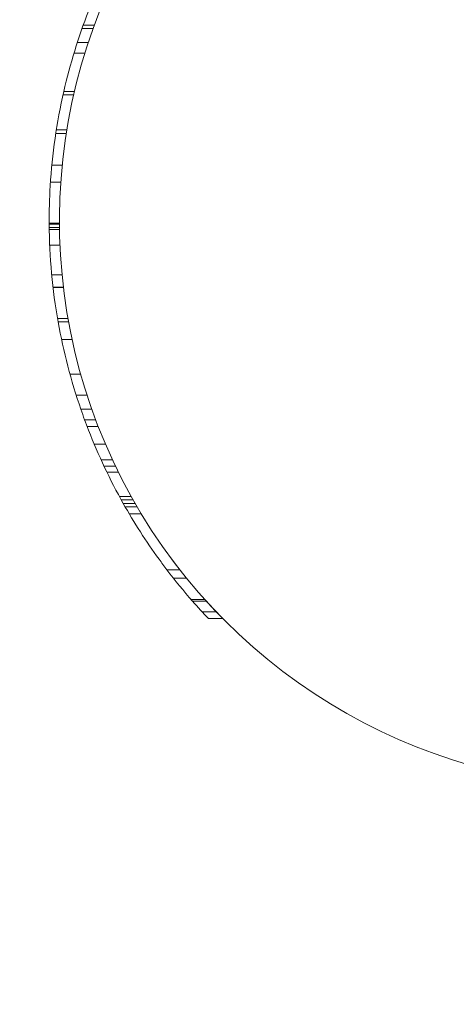
# Model space of a CAD drawing. Extents: x -51 to 455, y -191 to 129.
# Drawn here: x 373 to 376, y -65 to -59 of the extents above; entities that cross this region are included whole.
import ezdxf

# ---------------------------------------------------------------- set-up
doc = ezdxf.new("R2010")
doc.units = 0
doc.header["$MEASUREMENT"] = 0
doc.header["$PDMODE"] = 64
doc.styles.get("Standard").update_dxf_attribs({"font": 'Helvetica LT 57 Condensed_0.ttf'})
doc.dimstyles.new('FEET-METERS', dxfattribs={"dimtxt": 12, "dimasz": 7, "dimexe": 3, "dimexo": 3, "dimgap": 3, "dimtad": 0, "dimdec": 1, "dimzin": 3, "dimdsep": 46, "dimlunit": 4, "dimtxsty": 'Standard', "dimcen": 0.09, "dimadec": 0, "dimazin": 0, "dimtfac": 2, "dimtdec": 1, "dimtofl": 0, "dimtmove": 0, "dimatfit": 3, "dimfxl": 1, "dimfrac": 2, "dimtolj": 1, "dimtzin": 3, "dimarcsym": 0})

# ---------------------------------------------------------------- blocks, each defined once
blk = doc.blocks.new('*D8')
at = {"color": 0, "lineweight": -2, "transparency": 16777216}
for p, q in [((194.5257, -63.8677), (194.5257, 67.9474)), ((454.6404, -27.6209), (454.6404, 67.9474)), ((201.5257, 64.9474), (274.5966, 64.9474)), ((447.6404, 64.9474), (368.4621, 64.9474))]:
    blk.add_line(p, q, dxfattribs=at)
at = {"color": 0, "lineweight": 0, "transparency": 16777216}
for points in [[(201.5257, 66.114), (201.5257, 63.7807), (194.5257, 64.9474)], [(447.6404, 66.114), (447.6404, 63.7807), (454.6404, 64.9474)]]:
    blk.add_solid(points, dxfattribs=at)
at = {"layer": 'Defpoints', "color": 0, "lineweight": 0, "transparency": 16777216}
for p in [(194.5257, 64.9474), (454.6404, -30.6209), (194.5257, -66.8677)]:
    blk.add_point(p, dxfattribs=at)
at = {"color": 0, "lineweight": 0, "transparency": 16777216, "insert": (321.5293, 64.9474), "char_height": 12, "attachment_point": 5}
blk.add_mtext('\\A1;21\'-8" [6.6M]', dxfattribs=at)
blk = doc.blocks.new('*D9')
at = {"color": 0, "lineweight": -2, "transparency": 16777216}
for p, q in [((379.6404, 41.3791), (177.2774, 41.3791)), ((180.2774, 34.3791), (180.2774, -38.8324)), ((180.2774, -183.8331), (180.2774, -132.2946)), ((379.6404, -190.8331), (177.2774, -190.8331))]:
    blk.add_line(p, q, dxfattribs=at)
at = {"color": 0, "lineweight": 0, "transparency": 16777216}
for points in [[(179.1107, 34.3791), (181.444, 34.3791), (180.2774, 41.3791)], [(179.1107, -183.8331), (181.444, -183.8331), (180.2774, -190.8331)]]:
    blk.add_solid(points, dxfattribs=at)
at = {"layer": 'Defpoints', "color": 0, "lineweight": 0, "transparency": 16777216}
for p in [(382.6404, 41.3791), (180.2774, -190.8331), (382.6404, -190.8331)]:
    blk.add_point(p, dxfattribs=at)
at = {"color": 0, "lineweight": 0, "transparency": 16777216, "insert": (180.2774, -85.5635), "char_height": 12, "attachment_point": 5, "rotation": 90}
blk.add_mtext('\\A1;19\'-4" [5.9M]', dxfattribs=at)
blk = doc.blocks.new('new block')
at = {"color": 0, "linetype": 'Continuous', "lineweight": 0}
for p, q in [((373.6671, -58.9275), (373.6008, -58.9275)), ((373.6748, -58.9063), (373.6083, -58.9063)), ((373.6378, -59.0122), (373.572, -59.0122)), ((373.6174, -59.0758), (373.5521, -59.0758)), ((373.5492, -59.3301), (373.4852, -59.3301)), ((373.5541, -59.3089), (373.49, -59.3089)), ((373.5046, -59.5632), (373.4414, -59.5632)), ((373.508, -59.542), (373.4447, -59.542)), ((373.4802, -59.7555), (373.4174, -59.7555)), ((373.4715, -59.8599), (373.4088, -59.8599)), ((373.4636, -60.108), (373.4011, -60.108)), ((373.4637, -60.1142), (373.4012, -60.1142)), ((373.4639, -60.1354), (373.4014, -60.1354)), ((373.464, -60.1471), (373.4015, -60.1471)), ((373.4668, -60.2414), (373.4042, -60.2414)), ((373.4793, -60.4213), (373.4166, -60.4213)), ((373.4873, -60.4957), (373.4244, -60.4957)), ((373.4878, -60.4996), (373.4248, -60.4996)), ((373.5152, -60.6864), (373.4518, -60.6864)), ((373.519, -60.7076), (373.4555, -60.7076)), ((373.54, -60.8135), (373.4761, -60.8135)), ((373.5926, -61.0255), (373.5277, -61.0255)), ((373.6311, -61.1526), (373.5654, -61.1526)), ((373.6598, -61.2374), (373.5936, -61.2374)), ((373.6829, -61.301), (373.6163, -61.301)), ((373.6992, -61.3433), (373.6322, -61.3433)), ((373.7426, -61.4493), (373.6747, -61.4493)), ((373.785, -61.5441), (373.7162, -61.5441)), ((373.8036, -61.5833), (373.7344, -61.5833)), ((373.8209, -61.6188), (373.7513, -61.6188)), ((373.899, -61.7672), (373.8276, -61.7672)), ((373.9109, -61.7884), (373.8393, -61.7884)), ((373.923, -61.8096), (373.8511, -61.8096)), ((373.9354, -61.8308), (373.8631, -61.8308)), ((373.9606, -61.8731), (373.8878, -61.8731)), ((374.1948, -62.2122), (374.1158, -62.2122)), ((374.2347, -62.2622), (374.1546, -62.2622)), ((374.3464, -62.3927), (374.263, -62.3927)), ((374.3557, -62.4029), (374.2719, -62.4029)), ((374.4149, -62.4665), (374.3291, -62.4665)), ((374.456, -62.5089), (374.3689, -62.5089))]:
    blk.add_line(p, q, dxfattribs=at)
for radius, start, end in [(3.4375, 144.31811, 270), (3.5, 158.70335, 167.05971), (3.5, 167.05971, 176.53408), (3.5, -183.46592, -179.64772), (3.5, 180.35228, 190.11845), (3.5, 190.11845, 199.0901), (3.5, 199.0901, 201.30815), (3.5, 201.30815, 209.37577), (3.5, -150.62423, -144.02638), (3.5, -144.02638, -142.72961), (3.4375, 216.73343, 218.06737), (3.5, 217.27039, 221.30527), (3.5, -138.69473, -136.34258), (3.4375, 222.22719, 224.65987)]:
    blk.add_arc((376.9011, -60.0927), radius, start, end, dxfattribs=at)
blk = doc.blocks.new('B311311r0')
at = {"lineweight": 0}
blk.add_blockref('new block', (439.7194, 361.1972), dxfattribs=at)

msp = doc.modelspace()

# ---------------------------------------------------------------- block references
at = {"lineweight": 0}
msp.add_blockref('B311311r0', (-439.7194, -361.1972), dxfattribs=at)

# ---------------------------------------------------------------- dimensions: what is measured, and where the dimension line sits
dim = msp.add_linear_dim(base=(194.5257, 64.9474), p1=(454.6404, -30.6209), p2=(194.5257, -66.8677), dimstyle='FEET-METERS', dxfattribs=at)
dim.commit()
dim.dimension.update_dxf_attribs({"geometry": '*D8', "text_midpoint": (321.5293, 64.9474), "dimtype": 160})
dim = msp.add_linear_dim(base=(180.2774, -190.8331), p1=(382.6404, 41.3791), p2=(382.6404, -190.8331), angle=90, dimstyle='FEET-METERS', dxfattribs=at)
dim.commit()
dim.dimension.update_dxf_attribs({"geometry": '*D9', "text_midpoint": (180.2774, -85.5635), "dimtype": 160})

doc.saveas('drawing.dxf')
